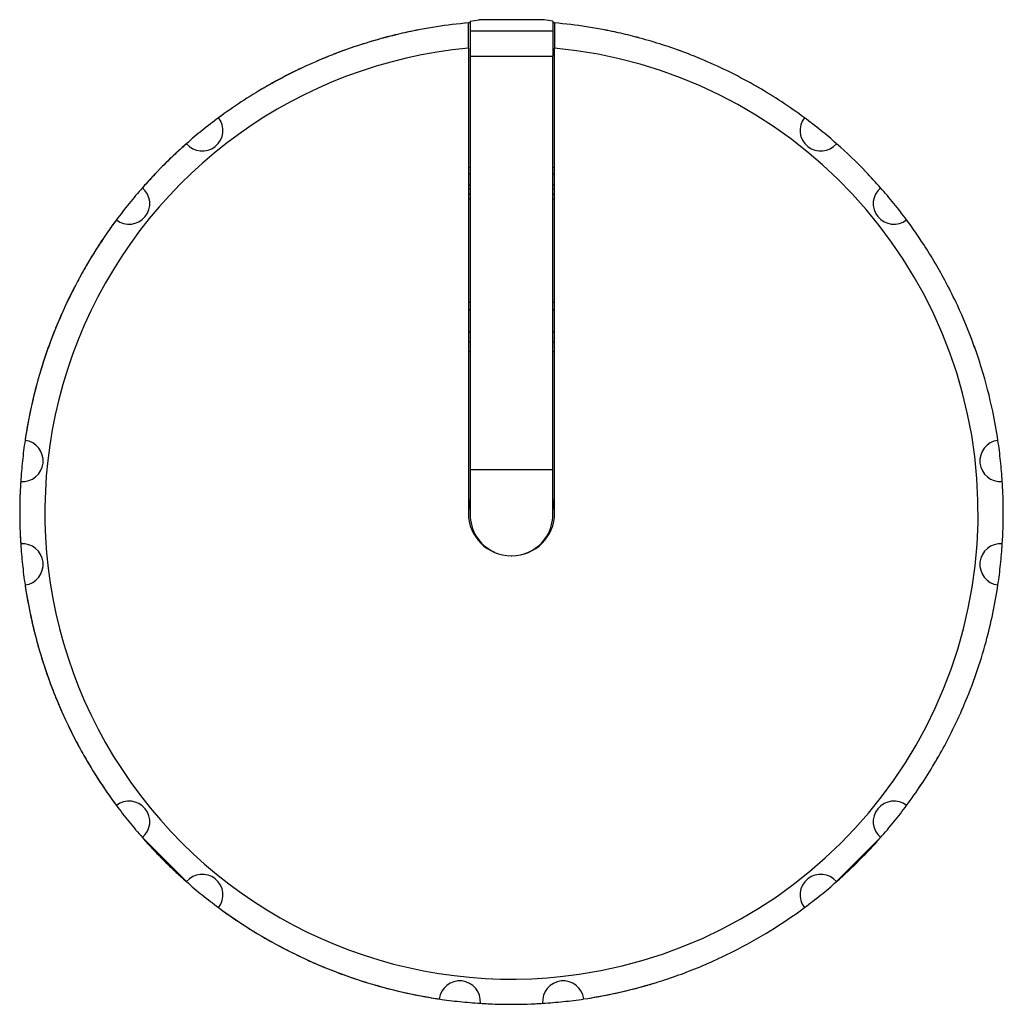
# Model space of a CAD drawing. Extents: x 81 to 109.5, y 150.6 to 179.1.
import ezdxf

# ---------------------------------------------------------------- set-up
doc = ezdxf.new("R2010")
doc.units = 0
doc.header["$LTSCALE"] = 10
doc.header["$MEASUREMENT"] = 0
doc.layers.add('ALPHA', color=255, linetype='CONTINUOUS')

msp = doc.modelspace()

# ---------------------------------------------------------------- linework, layer by layer
at = {"layer": 'ALPHA'}
for p, q in [((94.029912, 178.293417), (94.029912, 179.025985)), ((94.079912, 179.080915), (94.329912, 179.120194)), ((94.079912, 179.080915), (94.079912, 178.79602)), ((96.229912, 179.120194), (94.329912, 179.120194)), ((96.479912, 179.080915), (96.229912, 179.120194)), ((96.479912, 179.080915), (96.479912, 178.79602)), ((96.529912, 179.025985), (96.529912, 178.293417)), ((94.079912, 178.79602), (96.479912, 178.79602)), ((94.079912, 178.79602), (94.079912, 178.060964)), ((96.479912, 178.79602), (96.479912, 178.060964)), ((94.029912, 178.293417), (94.029912, 164.820915)), ((96.529912, 164.820915), (96.529912, 178.293417)), ((94.079912, 178.060964), (96.479912, 178.060964)), ((94.079912, 178.060964), (94.079912, 166.080915)), ((96.479912, 166.080915), (96.479912, 178.060964)), ((94.029912, 174.837784), (94.079912, 174.84564)), ((96.479912, 174.84564), (96.529912, 174.837784)), ((94.029912, 174.651864), (94.079912, 174.651864)), ((96.479912, 174.651864), (96.529912, 174.651864)), ((94.029912, 174.330915), (94.079912, 174.330915)), ((94.029912, 174.230915), (94.079912, 174.230915)), ((96.479912, 174.330915), (96.529912, 174.330915)), ((96.479912, 174.230915), (96.529912, 174.230915)), ((94.029912, 173.930915), (94.079912, 173.930915)), ((96.479912, 173.930915), (96.529912, 173.930915)), ((94.029912, 170.930915), (94.079912, 170.930915)), ((94.029912, 170.739009), (94.079912, 170.695288)), ((96.479912, 170.930915), (96.529912, 170.930915)), ((96.529912, 170.739009), (96.479912, 170.695288)), ((94.029912, 170.080915), (94.079912, 170.080915)), ((96.479912, 170.080915), (96.529912, 170.080915)), ((94.029912, 169.780915), (94.079912, 169.780915)), ((96.479912, 169.780915), (96.529912, 169.780915)), ((94.079912, 169.49287), (94.029912, 169.49287)), ((96.529912, 169.49287), (96.479912, 169.49287)), ((94.079912, 166.080915), (96.479912, 166.080915)), ((94.079912, 166.080915), (94.079912, 164.780915)), ((96.479912, 164.780915), (96.479912, 166.080915)), ((94.029912, 165.261264), (94.072178, 164.940164)), ((96.487645, 164.940164), (96.529912, 165.261264)), ((94.072178, 164.940164), (94.079912, 164.92149)), ((96.479912, 164.92149), (96.487645, 164.940164)), ((95.269912, 163.580915), (95.289912, 163.580915)), ((84.585946, 155.412763), (85.861759, 154.13695)), ((104.698064, 154.13695), (105.973877, 155.412763))]:
    msp.add_line(p, q, dxfattribs=at)
for centre, radius, start, end in [((95.279912, 164.830915), 14.25, 95.032413, 102.545912), ((95.279912, 164.830915), 14.25, 95.032413, 102.542601), ((95.279912, 164.830915), 14.25, 95.314032, 95.382633), ((95.279912, 164.830915), 14.25, 94.830657, 95.032413), ((95.279912, 164.830915), 14.25, 84.967587, 85.169343), ((95.279912, 164.830915), 14.25, 77.454088, 84.967587), ((95.279912, 164.830915), 14.25, 77.457399, 84.967587), ((95.279912, 164.830915), 14.25, 103.557153, 107.202096), ((95.279912, 164.830915), 14.25, 102.542601, 104.790145), ((95.279912, 164.830915), 14.25, 102.545912, 104.787102), ((95.279912, 164.830915), 14.25, 102.049922, 102.98291), ((95.279912, 164.830915), 14.25, 100.869351, 102.049922), ((95.279912, 164.830915), 14.25, 77.950078, 79.130649), ((95.279912, 164.830915), 14.25, 75.209855, 77.457399), ((95.279912, 164.830915), 14.25, 75.212898, 77.454088), ((95.279912, 164.830915), 14.25, 107.774947, 111.468764), ((95.279912, 164.830915), 14.25, 104.787102, 110.30018), ((95.279912, 164.830915), 14.25, 104.790145, 110.296972), ((95.279912, 164.830915), 14.25, 107.202096, 107.774947), ((95.279912, 164.830915), 14.25, 69.69982, 75.212898), ((95.279912, 164.830915), 14.25, 69.703028, 75.209855), ((95.279912, 164.830915), 13.520408, 95.304732, 278.318779), ((95.279912, 164.830915), 14.25, 110.296972, 112.595312), ((95.279912, 164.830915), 14.25, 110.30018, 112.591871), ((95.279912, 164.830915), 13.520408, 278.318779, 84.695268), ((95.279912, 164.830915), 14.25, 67.404688, 69.703028), ((95.279912, 164.830915), 14.25, 67.408129, 69.69982), ((95.279912, 164.830915), 14.25, 112.591871, 119.496369), ((95.279912, 164.830915), 14.25, 112.595312, 119.495851), ((95.279912, 164.830915), 14.25, 111.791598, 113.31832), ((95.279912, 164.830915), 14.25, 60.503631, 67.408129), ((95.279912, 164.830915), 14.25, 60.504149, 67.404688), ((95.279912, 164.830915), 14.25, 114.58582, 120.018817), ((95.279912, 164.830915), 14.25, 119.495851, 120.133501), ((95.279912, 164.830915), 14.25, 119.496369, 120.133075), ((95.279912, 164.830915), 14.25, 59.866499, 60.504149), ((95.279912, 164.830915), 14.25, 59.866925, 60.503631), ((95.279912, 164.830915), 14.25, 120.133075, 126.545039), ((95.279912, 164.830915), 14.25, 120.133501, 126.545039), ((95.279912, 164.830915), 14.25, 120.14984, 120.569273), ((95.279912, 164.830915), 14.25, 120.070659, 120.14984), ((95.279912, 164.830915), 14.25, 53.454961, 59.866925), ((95.279912, 164.830915), 14.25, 53.454961, 59.866499), ((95.279912, 164.830915), 14.25, 125.863294, 126.545142), ((95.279912, 164.830915), 14.25, 125.835163, 125.863294), ((86.32028, 175.911868), 0.6, 220.163988, 37.751356), ((95.279912, 164.830915), 14.25, 126.545039, 128.957672), ((104.239543, 175.911868), 0.6, 142.248644, 319.836012), ((95.279912, 164.830915), 14.25, 51.042328, 53.454961), ((95.279912, 164.830915), 14.25, 128.957672, 131.370304), ((95.279912, 164.830915), 14.25, 48.629696, 51.042328), ((95.279912, 164.830915), 14.25, 131.370304, 136.102962), ((95.279912, 164.830915), 14.25, 131.370304, 136.102174), ((95.279912, 164.830915), 14.25, 131.370451, 131.633285), ((95.279912, 164.830915), 14.25, 43.897038, 48.629696), ((95.279912, 164.830915), 14.25, 43.897826, 48.629696), ((95.279912, 164.830915), 14.25, 131.703276, 133.159302), ((95.279912, 164.830915), 14.25, 131.633285, 131.703276), ((95.279912, 164.830915), 14.25, 133.159302, 135.532653), ((95.279912, 164.830915), 14.25, 136.102174, 138.629696), ((95.279912, 164.830915), 14.25, 136.102962, 138.629696), ((95.279912, 164.830915), 14.25, 41.370304, 43.897826), ((95.279912, 164.830915), 14.25, 41.370304, 43.897038), ((95.279912, 164.830915), 14.25, 137.109627, 138.629812), ((95.279912, 164.830915), 14.25, 136.4035, 137.109627), ((84.19896, 173.790547), 0.6, 232.248644, 49.836012), ((95.279912, 164.830915), 14.25, 138.629696, 141.042328), ((106.360864, 173.790547), 0.6, 130.163988, 307.751356), ((95.279912, 164.830915), 14.25, 38.957672, 41.370304), ((95.279912, 164.830915), 9.3, 97.417446, 97.729217), ((95.279912, 164.830915), 9.3, 82.270783, 82.582554), ((95.279912, 164.830915), 14.25, 141.042328, 143.454961), ((95.279912, 164.830915), 14.25, 36.545039, 38.957672), ((95.279912, 164.830915), 14.25, 143.454961, 146.948543), ((95.279912, 164.830915), 14.25, 143.454961, 146.945759), ((95.279912, 164.830915), 14.25, 143.644224, 143.875415), ((95.279912, 164.830915), 14.25, 143.4551, 143.644224), ((95.279912, 164.830915), 14.25, 33.054241, 36.545039), ((95.279912, 164.830915), 14.25, 33.051457, 36.545039), ((95.279912, 164.830915), 14.25, 144.158395, 145.500081), ((95.279912, 164.830915), 14.25, 143.875415, 144.158395), ((95.279912, 164.830915), 14.25, 145.500081, 149.856424), ((95.279912, 164.830915), 14.25, 146.945759, 152.11459), ((95.279912, 164.830915), 14.25, 146.948543, 152.110293), ((95.279912, 164.830915), 14.25, 27.88541, 33.054241), ((95.279912, 164.830915), 14.25, 27.889707, 33.051457), ((95.279912, 164.830915), 14.25, 149.856424, 150.949685), ((95.279912, 164.830915), 14.25, 150.949685, 152.983194), ((95.279912, 164.830915), 14.25, 152.110293, 155.045364), ((95.279912, 164.830915), 14.25, 152.11459, 155.041338), ((95.279912, 164.830915), 14.25, 152.983194, 153.863186), ((95.279912, 164.830915), 14.25, 24.954636, 27.889707), ((95.279912, 164.830915), 14.25, 24.958662, 27.88541), ((95.279912, 164.830915), 14.25, 153.863186, 157.03319), ((95.279912, 164.830915), 14.25, 155.041338, 159.98798), ((95.279912, 164.830915), 14.25, 155.045364, 159.983981), ((95.279912, 164.830915), 14.25, 20.01202, 24.958662), ((95.279912, 164.830915), 14.25, 20.016019, 24.954636), ((95.279912, 164.830915), 14.25, 157.03319, 158.122054), ((95.279912, 164.830915), 14.25, 158.122054, 161.251957), ((95.279912, 164.830915), 14.25, 159.983981, 162.915047), ((95.279912, 164.830915), 14.25, 159.98798, 162.910759), ((95.279912, 164.830915), 14.25, 17.084953, 20.016019), ((95.279912, 164.830915), 14.25, 17.089241, 20.01202), ((95.279912, 164.830915), 14.25, 161.251957, 162.192347), ((95.279912, 164.830915), 14.25, 162.910759, 168.096651), ((95.279912, 164.830915), 14.25, 162.915047, 168.09392), ((95.279912, 164.830915), 14.25, 162.192347, 164.34072), ((95.279912, 164.830915), 14.25, 11.903349, 17.089241), ((95.279912, 164.830915), 14.25, 11.90608, 17.084953), ((95.279912, 164.830915), 14.25, 164.34072, 164.968934), ((95.279912, 164.830915), 14.25, 164.968934, 169.537128), ((95.279912, 164.830915), 14.25, 168.09392, 171.545039), ((95.279912, 164.830915), 14.25, 168.096651, 171.545039), ((95.279912, 164.830915), 14.25, 8.454961, 11.90608), ((95.279912, 164.830915), 14.25, 8.454961, 11.903349), ((95.279912, 164.830915), 14.25, 169.537128, 171.13517), ((95.279912, 164.830915), 14.25, 171.13517, 171.545166), ((81.109079, 166.330915), 0.6, 265.163988, 82.751356), ((95.279912, 164.830915), 14.25, 171.545039, 173.957672), ((109.450744, 166.330915), 0.6, 97.248644, 274.836012), ((95.279912, 164.830915), 14.25, 6.042328, 8.454961), ((95.279912, 164.830915), 14.25, 173.957672, 176.370304), ((95.279912, 164.830915), 14.25, 3.629696, 6.042328), ((95.279912, 164.830915), 14.25, 176.370192, 178.99823), ((95.279912, 164.830915), 14.25, 176.370304, 178.271655), ((95.279912, 164.830915), 14.25, 176.370304, 178.271682), ((95.279912, 164.830915), 14.25, 1.728318, 3.629696), ((95.279912, 164.830915), 14.25, 1.728345, 3.629696), ((95.279912, 164.830915), 14.25, 178.271655, 178.422146), ((95.279912, 164.830915), 14.25, 178.271682, 178.422074), ((95.279912, 164.830915), 14.25, 1.577854, 1.728345), ((95.279912, 164.830915), 14.25, 1.577926, 1.728318), ((95.279912, 164.830915), 14.25, 178.422074, 180), ((95.279912, 164.830915), 14.25, 178.422146, 179.999699), ((95.279912, 164.830915), 14.25, 178.99823, 180), ((95.279912, 164.830915), 14.25, 0, 1.577926), ((95.279912, 164.830915), 14.25, 0.000301, 1.577854), ((95.279912, 164.830915), 14.25, 179.999699, 183.629696), ((95.279912, 164.830915), 14.25, 180, 183.629696), ((95.279912, 164.830915), 14.25, 180, 182.96446), ((95.269912, 164.820915), 1.24, 180, 270), ((95.279912, 164.780915), 1.2, 180, 243.761525), ((95.289912, 164.820915), 1.24, 270, 0), ((95.279912, 164.780915), 1.2, 296.238475, 0), ((95.279912, 164.830915), 14.25, 356.370304, 0.000301), ((95.279912, 164.830915), 14.25, 356.370304, 0), ((95.279912, 164.830915), 14.25, 182.96446, 183.629808), ((81.109079, 163.330915), 0.6, 277.248644, 94.836012), ((95.279912, 164.830915), 14.25, 183.629696, 186.042328), ((109.450744, 163.330915), 0.6, 85.163988, 262.751356), ((95.279912, 164.830915), 14.25, 353.957672, 356.370304), ((95.279912, 164.780915), 1.2, 243.761525, 245.854924), ((95.279912, 164.780915), 1.2, 283.722509, 294.145076), ((95.279912, 164.780915), 1.2, 294.145076, 296.238475), ((95.279912, 164.830915), 14.25, 186.042328, 188.454961), ((95.279912, 164.830915), 14.25, 351.545039, 353.957672), ((95.279912, 164.830915), 14.25, 188.454834, 188.86483), ((95.279912, 164.830915), 14.25, 188.454961, 195.225278), ((95.279912, 164.830915), 14.25, 188.454961, 195.224022), ((95.279912, 164.830915), 14.25, 344.774722, 351.545039), ((95.279912, 164.830915), 14.25, 344.775978, 351.545039), ((95.279912, 164.830915), 14.25, 188.86483, 188.919664), ((95.279912, 164.830915), 14.25, 188.919664, 194.358427), ((95.279912, 164.830915), 14.25, 194.358427, 195.031066), ((95.279912, 164.830915), 14.25, 195.031066, 195.300171), ((95.279912, 164.830915), 14.25, 195.224022, 202.964416), ((95.279912, 164.830915), 14.25, 195.225278, 202.962304), ((95.279912, 164.830915), 14.25, 195.300171, 195.65928), ((95.279912, 164.830915), 14.25, 195.65928, 201.877946), ((95.279912, 164.830915), 14.25, 337.035584, 344.775978), ((95.279912, 164.830915), 14.25, 337.037696, 344.774722), ((95.279912, 164.830915), 14.25, 201.877946, 202.958007), ((95.279912, 164.830915), 14.25, 202.958007, 202.96681), ((95.279912, 164.830915), 14.25, 202.962304, 205.087401), ((95.279912, 164.830915), 14.25, 202.964416, 205.085652), ((95.279912, 164.830915), 14.25, 202.96681, 203.543824), ((95.279912, 164.830915), 14.25, 334.912599, 337.037696), ((95.279912, 164.830915), 14.25, 334.914348, 337.035584), ((95.279912, 164.830915), 14.25, 203.543824, 209.050315), ((95.279912, 164.830915), 14.25, 205.085652, 210.729694), ((95.279912, 164.830915), 14.25, 205.087401, 210.725758), ((95.279912, 164.830915), 14.25, 329.270306, 334.914348), ((95.279912, 164.830915), 14.25, 329.274242, 334.912599), ((95.279912, 164.830915), 14.25, 209.050315, 210.143576), ((95.279912, 164.830915), 14.25, 210.143576, 211.439393), ((95.279912, 164.830915), 14.25, 210.725758, 216.545039), ((95.279912, 164.830915), 14.25, 210.729694, 216.545039), ((95.279912, 164.830915), 14.25, 323.454961, 329.274242), ((95.279912, 164.830915), 14.25, 323.454961, 329.270306), ((95.279912, 164.830915), 14.25, 211.439393, 211.821578), ((95.279912, 164.830915), 14.25, 211.821578, 216.30314), ((84.19896, 155.871284), 0.6, 310.163988, 127.751356), ((106.360864, 155.871284), 0.6, 52.248644, 229.836012), ((95.279912, 164.830915), 14.25, 216.30314, 216.355776), ((95.279912, 164.830915), 14.25, 216.355776, 216.5449), ((95.279912, 164.830915), 14.25, 216.545039, 218.957672), ((95.279912, 164.830915), 14.25, 321.042328, 323.454961), ((95.279912, 164.830915), 14.25, 218.957672, 221.370304), ((95.279912, 164.830915), 14.25, 318.629696, 321.042328), ((95.279912, 164.830915), 14.25, 221.370188, 221.970275), ((95.279912, 164.830915), 14.25, 221.370304, 228.629696), ((95.279912, 164.830915), 14.25, 221.970275, 222.890373), ((95.279912, 164.830915), 14.25, 311.370304, 318.629696), ((95.279912, 164.830915), 14.25, 222.890373, 224.467347), ((95.279912, 164.830915), 14.25, 224.467347, 226.840698), ((95.279912, 164.830915), 14.25, 226.840698, 228.296724), ((95.279912, 164.830915), 14.25, 228.296724, 228.417849), ((95.279912, 164.830915), 14.25, 228.417849, 228.629549), ((86.32028, 153.749963), 0.6, 322.248644, 139.836012), ((95.279912, 164.830915), 14.25, 228.629696, 231.042328), ((104.239543, 153.749963), 0.6, 40.163988, 217.751356), ((95.279912, 164.830915), 14.25, 308.957672, 311.370304), ((95.279912, 164.830915), 14.25, 231.042328, 233.454961), ((95.279912, 164.830915), 14.25, 306.545039, 308.957672), ((95.279912, 164.830915), 14.25, 233.454858, 234.078542), ((95.279912, 164.830915), 14.25, 233.454961, 238.25568), ((95.279912, 164.830915), 14.25, 233.454961, 238.251481), ((95.279912, 164.830915), 14.25, 234.078542, 235.195084), ((95.279912, 164.830915), 14.25, 301.74432, 306.545039), ((95.279912, 164.830915), 14.25, 301.748519, 306.545039), ((95.279912, 164.830915), 14.25, 235.195084, 236.291774), ((95.279912, 164.830915), 14.25, 236.291774, 237.066693), ((95.279912, 164.830915), 14.25, 237.066693, 240.310708), ((95.279912, 164.830915), 14.25, 238.251481, 243.213348), ((95.279912, 164.830915), 14.25, 238.25568, 243.209596), ((95.279912, 164.830915), 14.25, 296.786652, 301.748519), ((95.279912, 164.830915), 14.25, 296.790404, 301.74432), ((95.279912, 164.830915), 14.25, 240.310708, 240.900063), ((95.279912, 164.830915), 14.25, 240.900063, 244.713724), ((95.279912, 164.830915), 14.25, 243.209596, 246.09677), ((95.279912, 164.830915), 14.25, 243.213348, 246.092612), ((95.279912, 164.830915), 14.25, 244.713724, 245.478595), ((95.279912, 164.830915), 14.25, 245.478595, 247.065242), ((95.279912, 164.830915), 14.25, 293.90323, 296.790404), ((95.279912, 164.830915), 14.25, 293.907388, 296.786652), ((95.279912, 164.830915), 14.25, 246.092612, 251.457171), ((95.279912, 164.830915), 14.25, 246.09677, 251.454902), ((95.279912, 164.830915), 14.25, 247.065242, 247.674302), ((95.279912, 164.830915), 14.25, 247.674302, 252.968605), ((95.279912, 164.830915), 14.25, 288.542829, 293.907388), ((95.279912, 164.830915), 14.25, 288.545098, 293.90323), ((95.279912, 164.830915), 14.25, 251.454902, 253.876118), ((95.279912, 164.830915), 14.25, 251.457171, 253.873418), ((93.779912, 150.660083), 0.6, 355.163988, 172.751356), ((96.779912, 150.660083), 0.6, 7.248644, 184.836012), ((95.279912, 164.830915), 14.25, 286.123882, 288.545098), ((95.279912, 164.830915), 14.25, 286.126582, 288.542829), ((95.279912, 164.830915), 14.25, 253.853008, 253.899623), ((95.279912, 164.830915), 14.25, 253.873418, 261.545039), ((95.279912, 164.830915), 14.25, 253.876118, 261.545039), ((95.279912, 164.830915), 14.25, 253.899623, 254.983869), ((95.279912, 164.830915), 14.25, 254.983869, 261.067505), ((95.279912, 164.830915), 14.25, 278.454961, 286.126582), ((95.279912, 164.830915), 14.25, 278.454961, 286.123882), ((95.279912, 164.830915), 14.25, 278.932495, 285.016131), ((95.279912, 164.830915), 14.25, 285.016131, 286.100377), ((95.279912, 164.830915), 14.25, 286.146992, 287.031395), ((95.279912, 164.830915), 14.25, 261.067505, 261.129823), ((95.279912, 164.830915), 14.25, 261.129823, 261.544952), ((95.279912, 164.830915), 14.25, 261.545039, 263.957672), ((95.279912, 164.830915), 14.25, 276.042328, 278.454961), ((95.279912, 164.830915), 14.25, 263.957672, 266.370304), ((95.279912, 164.830915), 14.25, 266.370304, 270), ((95.279912, 164.830915), 14.25, 266.370304, 270), ((95.279912, 164.830915), 14.25, 266.370376, 267.253926), ((95.279912, 164.830915), 14.25, 267.253926, 268.898236), ((95.279912, 164.830915), 14.25, 270, 273.629696), ((95.279912, 164.830915), 14.25, 270, 273.629696), ((95.279912, 164.830915), 14.25, 272.746074, 273.629624), ((95.279912, 164.830915), 14.25, 273.629696, 276.042328)]:
    msp.add_arc(centre, radius, start, end, dxfattribs=at)

doc.saveas('drawing.dxf')
